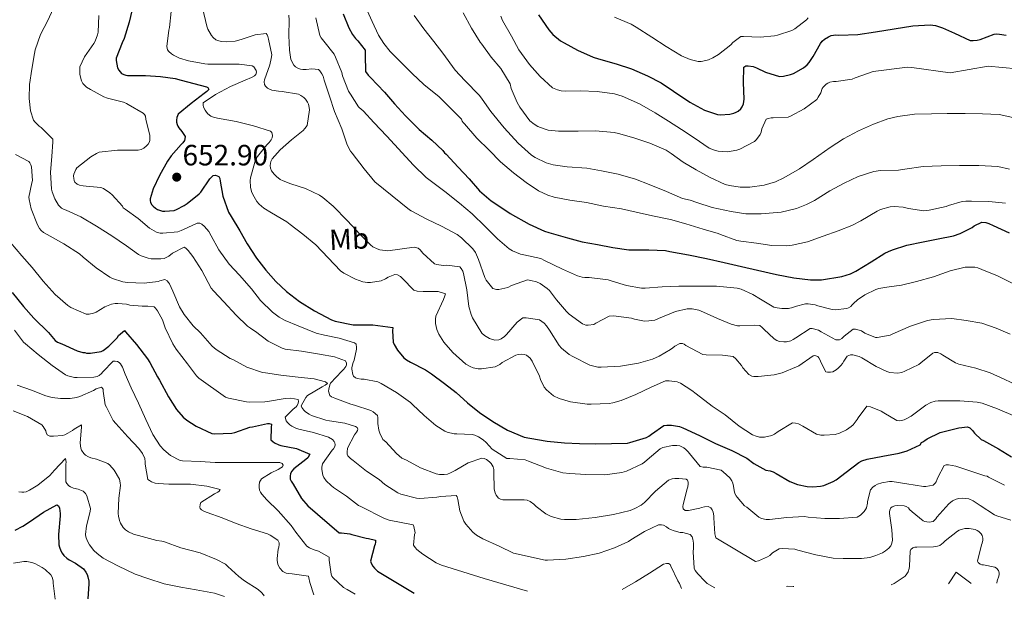
# Model space of a CAD drawing. Units: metres. Extents: x 617524 to 620971, y 4738688 to 4741059.
# Drawn here: x 618456 to 618792, y 4738703 to 4738900 of the extents above; entities that cross this region are included whole.
import ezdxf
from ezdxf.enums import TextEntityAlignment as Align

# ---------------------------------------------------------------- set-up
doc = ezdxf.new("R2010")
doc.units = ezdxf.units.M
doc.header["$MEASUREMENT"] = 0
for name, color, linetype, lineweight in [('Cota de punto acotado terreno', 7, 'Continuous', 0), ('Curva de nivel directora', 30, 'Continuous', 30), ('Curva de nivel intermedia', 30, 'Continuous', 0), ('Etiqueta de uso rústico', 92, 'Continuous', 0), ('Punto acotado terreno (símbolo)', 7, 'Continuous', 0)]:
    doc.layers.add(name, color=color, linetype=linetype, lineweight=lineweight)
doc.styles.add('Style-Arial', font='arial.ttf')

# ---------------------------------------------------------------- blocks, each defined once
blk = doc.blocks.new('5PATER')
at = {"layer": 'Punto acotado terreno (símbolo)', "linetype": 'Continuous', "lineweight": 0}
h = blk.add_hatch(color=51, dxfattribs=at)
edge = h.paths.add_edge_path()
edge.add_ellipse((0, 0), major_axis=(-0.11, -0.111), ratio=0.999422, start_angle=0, end_angle=360)

msp = doc.modelspace()

# ---------------------------------------------------------------- linework, layer by layer
at = {"layer": 'Curva de nivel directora', "color": 30, "linetype": 'Continuous', "lineweight": 30, "flags": 128}
for points, elevation in [([(618495.02, 4738904.89), (618493.82, 4738899.52), (618492.11, 4738894.01), (618491.39, 4738892.52), (618489.32, 4738887.32), (618489.32, 4738886.51), (618489.77, 4738884.01), (618490.25, 4738883.18), (618491.16, 4738882.12), (618491.96, 4738881.69), (618492.65, 4738881.47), (618493.18, 4738881.39), (618494.03, 4738881.37), (618499.31, 4738881.37), (618504.52, 4738881), (618509.53, 4738880.38), (618511.55, 4738879.85), (618520.14, 4738877.56), (618520.65, 4738877.32), (618520.94, 4738876.6), (618520.31, 4738875.9), (618519.35, 4738875.29), (618514.87, 4738871.85), (618510.55, 4738868.2), (618510.22, 4738867.63), (618509.99, 4738867.04), (618509.88, 4738866.16), (618509.9, 4738865.55), (618510.14, 4738864.65), (618510.41, 4738864.09), (618510.74, 4738863.58), (618511.8, 4738862.35), (618512.86, 4738860.59), (618512.82, 4738859.82), (618512.66, 4738859.28), (618512.09, 4738858.44), (618511.56, 4738857.9), (618508.1, 4738854.06), (618506.87, 4738852.24), (618504.17, 4738847.34), (618502.01, 4738842.76), (618500.97, 4738839.4), (618500.95, 4738838.78), (618501.05, 4738838.17), (618501.51, 4738837.32), (618501.96, 4738836.83), (618502.78, 4738836.16), (618503.4, 4738835.77), (618504.46, 4738835.37), (618505.18, 4738835.21), (618505.9, 4738835.18), (618509.14, 4738835.44), (618509.93, 4738835.71), (618512.55, 4738837.05), (618513.59, 4738837.79), (618517.67, 4738841.07), (618518.22, 4738841.67), (618521.34, 4738846.22), (618522.47, 4738847.29), (618523.24, 4738847.42), (618524.38, 4738847), (618524.65, 4738846.33), (618524.81, 4738845.34), (618525.77, 4738840.31), (618527.64, 4738834.78), (618528.5, 4738833.4), (618531.54, 4738828.51), (618534.04, 4738824.09), (618537.16, 4738819.1), (618540.36, 4738815.07), (618543.72, 4738811.18), (618547.43, 4738807.75), (618551.88, 4738804.39), (618556.92, 4738801.23), (618562.73, 4738798.19), (618563.98, 4738797.74), (618570.15, 4738796.44), (618571.34, 4738796.41), (618576.82, 4738796.41), (618583.66, 4738795.51), (618583.53, 4738794.43), (618583.7, 4738790.57), (618584.05, 4738789.79), (618585.24, 4738787.85), (618587.43, 4738785.21), (618588.25, 4738784.55), (618589.69, 4738783.69), (618594.74, 4738781.13), (618596.79, 4738779.75), (618601.25, 4738776.44), (618605.27, 4738773.34), (618609.08, 4738769.87), (618613.19, 4738766.62), (618617.69, 4738763.51), (618622.68, 4738760.6), (618628.44, 4738758.19)], 650), ([(618566.75, 4738902.39), (618568.65, 4738897.63), (618569.93, 4738895.37), (618570.97, 4738894.01), (618571.74, 4738893.26), (618574.17, 4738890.01), (618574.25, 4738889.16), (618574.2, 4738888.31), (618574.33, 4738882.76), (618575.18, 4738881.53), (618575.98, 4738880.67), (618580.82, 4738875.75), (618584.17, 4738871.72), (618587.91, 4738867.61), (618592.66, 4738863.02), (618596.89, 4738859.4), (618600.62, 4738855.83), (618601.21, 4738855.1), (618601.78, 4738854.55), (618605.9, 4738850.2), (618609.69, 4738846.17), (618613.13, 4738842.15), (618617.13, 4738838.67), (618619.11, 4738837.39), (618623.61, 4738834.35), (618630.09, 4738830.75), (618635.27, 4738828.33), (618636.76, 4738827.9), (618643.1, 4738826.09), (618648.17, 4738824.71), (618653.37, 4738823.79), (618658.58, 4738822.75), (618664.1, 4738822.01), (618670.86, 4738821.95), (618676.49, 4738821.74), (618678.06, 4738821.48), (618684.44, 4738820.27), (618690.54, 4738819.05), (618696.58, 4738817.64), (618702.49, 4738816.27), (618707.94, 4738815.05), (618714.41, 4738813.59), (618720.33, 4738812.41), (618725.96, 4738811.72), (618729.75, 4738811.74), (618736.68, 4738812.87), (618739.58, 4738813.83), (618741.43, 4738814.73), (618746.63, 4738817.88), (618751.3, 4738820.87), (618752.55, 4738821.43), (618753.93, 4738821.95), (618758.81, 4738823.56), (618764.31, 4738824.7), (618769.42, 4738825.74), (618774.68, 4738826.79), (618776.98, 4738827.56)], 675), ([(618633.29, 4738902.11), (618636.75, 4738896.95), (618638.12, 4738895.42), (618640.79, 4738893.24), (618642.03, 4738892.49), (618646.57, 4738889.98), (618651.85, 4738887.63), (618653.67, 4738887.13), (618659.72, 4738885.37), (618664.92, 4738883.72), (618670.47, 4738881.31), (618675.02, 4738878.86), (618679.32, 4738876.01), (618684.86, 4738872.33), (618689.85, 4738869.59), (618694.22, 4738868.11), (618695.22, 4738868.03), (618698.52, 4738868.2), (618699.82, 4738868.55), (618700.57, 4738868.87), (618701.27, 4738869.29), (618702.17, 4738870.06), (618702.62, 4738870.7), (618703.1, 4738871.79), (618703.27, 4738872.55), (618703.34, 4738873.34), (618703.13, 4738879), (618703.24, 4738884.23), (618703.96, 4738884.67), (618704.76, 4738884.67), (618706.38, 4738884.46), (618707.59, 4738884.03), (618710.58, 4738882.51), (618715.38, 4738881.05), (618716.74, 4738881.13), (618719.18, 4738881.69), (618720.2, 4738882.11), (618723.61, 4738884.06), (618724.82, 4738885.07), (618725.48, 4738885.8), (618726.89, 4738887.87), (618729.38, 4738892.31), (618729.96, 4738893.1), (618730.73, 4738893.79), (618732.06, 4738894.6), (618733.03, 4738894.97), (618734.55, 4738895.21), (618735.59, 4738895.19), (618742.03, 4738895.4), (618748.14, 4738896.22), (618760.83, 4738898.35), (618766.7, 4738898.65), (618768.55, 4738898.38), (618770.95, 4738897.67), (618775.02, 4738895.83), (618780.33, 4738893.32), (618781.34, 4738893.27), (618782.78, 4738893.4), (618783.72, 4738893.66), (618788.55, 4738895.46)], 700), ([(618788.55, 4738895.46), (618789.48, 4738895.56), (618790.38, 4738895.53), (618792.58, 4738895.11)], 700), ([(618776.98, 4738827.56), (618781.02, 4738829.66), (618781.74, 4738830.18), (618784.3, 4738831.43), (618785.72, 4738831.27), (618786.73, 4738831), (618788.18, 4738830.31), (618793.67, 4738827.77)], 675), ([(618453.93, 4738807.45), (618457.82, 4738802.67), (618461.3, 4738798.72), (618466.34, 4738793.87), (618468.62, 4738791.07), (618469.4, 4738790.59), (618470.89, 4738789.92), (618476.07, 4738787.6), (618477.96, 4738787.04), (618478.66, 4738786.99), (618479.21, 4738786.81), (618480.58, 4738786.8), (618484.3, 4738787.34), (618484.9, 4738787.69), (618486.87, 4738789.18), (618489.72, 4738792.04), (618490.22, 4738792.81), (618492.18, 4738794.49), (618492.55, 4738794.09), (618496.25, 4738789.72), (618500.07, 4738784.83), (618500.81, 4738783.6), (618503.46, 4738778.73), (618504.09, 4738777.56), (618507.21, 4738771.93), (618509.93, 4738767.61), (618512.17, 4738765.03), (618513.43, 4738763.98), (618516.65, 4738761.91), (618521.96, 4738759.45), (618522.87, 4738759.32), (618528.81, 4738759.51), (618529.77, 4738759.8), (618534.93, 4738761.56), (618535.78, 4738761.74), (618540.98, 4738762.81), (618541.51, 4738762.84), (618542.31, 4738762.54), (618542.13, 4738761.48), (618542.09, 4738757.29), (618542.71, 4738756.67), (618543.27, 4738756.28), (618544.82, 4738755.56), (618545.48, 4738755.37), (618550.79, 4738754.28), (618555.37, 4738752.39), (618554.69, 4738751.15), (618554.04, 4738750.57), (618549.94, 4738747.43), (618549.13, 4738746.44), (618548.77, 4738745.71), (618548.65, 4738744.94), (618548.71, 4738743.87), (618548.97, 4738743.18), (618549.64, 4738742.12), (618552.49, 4738737.29), (618554.73, 4738734.75), (618565.33, 4738725.61), (618566.15, 4738725.61), (618568.97, 4738725.18), (618569.69, 4738724.95)], 625), ([(618628.44, 4738758.19), (618630.33, 4738757.77), (618636.21, 4738756.81), (618642.1, 4738756.27), (618647.24, 4738756.01), (618652.85, 4738755.95), (618658.2, 4738755.96), (618663.62, 4738756.12), (618664.37, 4738756.33), (618670.02, 4738758.01), (618670.82, 4738758.46), (618671.77, 4738759.23), (618676.02, 4738762.09), (618677, 4738762.25), (618678.61, 4738762.23), (618681.29, 4738761.77), (618682.45, 4738761.39), (618688.15, 4738758.7), (618693.59, 4738755.98), (618699.19, 4738753.66), (618704.31, 4738750.97), (618706.61, 4738749.23), (618710.69, 4738746.94), (618712.2, 4738746.73), (618713.25, 4738746.38), (618714.31, 4738745.79), (618718.89, 4738743.11), (618721.54, 4738742.07), (618724.77, 4738741.31), (618726.73, 4738741.19), (618729.32, 4738741.43), (618730.53, 4738741.75), (618733.62, 4738743.05), (618734.71, 4738743.67), (618738.12, 4738746.23), (618742.41, 4738749.48), (618743.48, 4738750.06), (618745.24, 4738750.67), (618750.61, 4738751.72), (618756.21, 4738752.66), (618758.85, 4738753.46), (618763.35, 4738755.5), (618763.77, 4738756.3), (618764.25, 4738756.54), (618764.87, 4738757.06), (618765.65, 4738757.58), (618770.17, 4738759.74), (618771.09, 4738759.99), (618776.47, 4738761.37), (618779.43, 4738761.66), (618780.21, 4738761.37), (618781.11, 4738760.47), (618781.85, 4738759.51), (618784.05, 4738757.42), (618784.89, 4738757.03), (618790.02, 4738754.17), (618794.39, 4738751.51)], 650), ([(618455, 4738726.52), (618457.61, 4738727.82), (618459.83, 4738729.31), (618464.65, 4738732.64), (618469.14, 4738735.12), (618469.77, 4738734.75), (618470.02, 4738734.01), (618470.28, 4738732.12), (618470.28, 4738731.36), (618469.69, 4738724.97), (618469.81, 4738721.52), (618470.02, 4738720.65), (618470.53, 4738719.4), (618471, 4738718.6), (618471.57, 4738717.87), (618472.6, 4738716.91), (618473.38, 4738716.35), (618475.56, 4738715.23), (618478.26, 4738713.31), (618479.06, 4738712.19), (618479.46, 4738711.4), (618479.77, 4738710.54), (618480.01, 4738709.15), (618480.02, 4738708.2), (618479.73, 4738703.11)], 600), ([(618569.69, 4738724.95), (618574.58, 4738723.75), (618575.35, 4738723.69), (618577.78, 4738723.02), (618577.78, 4738722.36), (618577.65, 4738721.66), (618577.41, 4738721.1), (618576.01, 4738715.9), (618576.26, 4738715.26), (618576.85, 4738714.22), (618577.38, 4738713.53), (618578.42, 4738712.52), (618590.94, 4738705.04)], 625)]:
    msp.add_lwpolyline(points, dxfattribs=dict(at, elevation=elevation))
at = {"layer": 'Curva de nivel intermedia', "color": 30, "linetype": 'Continuous', "lineweight": 0, "flags": 128}
for points, elevation in [([(618467.95, 4738904.15), (618466.14, 4738900.12), (618463.64, 4738895.42), (618461.8, 4738890.18), (618461.58, 4738888.87), (618460.62, 4738883.5), (618459.84, 4738878.36), (618459.72, 4738873.59), (618460.2, 4738869.38), (618461.24, 4738866.23), (618461.71, 4738865.59), (618463.18, 4738864.09), (618463.84, 4738863.64), (618467.77, 4738859.66), (618467.79, 4738858.82), (618467.44, 4738853.75), (618467.02, 4738848.47), (618467.34, 4738842.68), (618467.56, 4738841.77), (618468.49, 4738839.38), (618469.76, 4738837.18), (618470.73, 4738836.23), (618471.48, 4738835.82), (618472.33, 4738835.51), (618477.29, 4738833.19), (618482.62, 4738830.04), (618487.91, 4738826.78), (618492.89, 4738823.35), (618497.03, 4738820.39), (618497.9, 4738819.94), (618500.22, 4738819.16), (618501.29, 4738818.98), (618504.59, 4738818.89), (618505.74, 4738819.06), (618506.43, 4738819.34), (618507.37, 4738819.88), (618508.59, 4738820.82), (618512.54, 4738822.86), (618513.1, 4738822.55), (618513.95, 4738821.75), (618515.53, 4738819.73), (618518.51, 4738815.01), (618521.74, 4738808.98), (618522.51, 4738807.99), (618526.01, 4738804.25), (618530.22, 4738799.73), (618534.15, 4738795.94), (618535.11, 4738795.27), (618535.63, 4738795.01), (618536.89, 4738794.12), (618541.19, 4738790.93), (618545.91, 4738788.44), (618546.99, 4738788.18), (618552.55, 4738787.45), (618558.7, 4738786.49), (618563.77, 4738785.49), (618567.47, 4738784.18), (618567.85, 4738783.41), (618567.85, 4738782.82), (618567.64, 4738782.21), (618566.94, 4738781.32), (618566.31, 4738780.71), (618562.36, 4738776.57), (618562.14, 4738776.01), (618561.82, 4738774.49), (618561.77, 4738773.88), (618562.12, 4738772.39), (618562.73, 4738771.96), (618563.85, 4738771.45), (618569.32, 4738769.4), (618570.63, 4738769.11), (618576.11, 4738767.27), (618576.97, 4738766.82), (618578.41, 4738765.54), (618578.51, 4738764.87), (618578.51, 4738762.85), (618578.87, 4738760.55), (618579.19, 4738759.57), (618580.28, 4738757.4), (618581.29, 4738756.55), (618584.89, 4738752.57), (618586.75, 4738751.05), (618588.27, 4738750.29), (618593.1, 4738747.73), (618598.39, 4738745.65), (618599.5, 4738745.48), (618601.14, 4738745.46), (618602.22, 4738745.59)], 640), ([(618508.09, 4738903.24), (618507.55, 4738897.8), (618507.29, 4738896.82), (618506.59, 4738891.29), (618506.89, 4738890.18), (618507.29, 4738889.56), (618508.19, 4738888.74), (618508.92, 4738888.28), (618510.96, 4738887.35), (618514.01, 4738886.41), (618519.56, 4738885.35), (618520.62, 4738885.29), (618525.79, 4738885.29), (618531.23, 4738885.29), (618535.76, 4738884.69), (618536.27, 4738884.31), (618537.1, 4738883.06), (618537.21, 4738882.53), (618537, 4738881.78), (618536.51, 4738881.33), (618535.48, 4738880.71), (618533.36, 4738879.75), (618528.35, 4738877.62), (618523.2, 4738874.95), (618518.99, 4738872.1), (618519.02, 4738871.29), (618519.16, 4738870.65), (618519.66, 4738869.59), (618520.12, 4738868.89), (618520.65, 4738868.29), (618521.68, 4738867.57), (618522.52, 4738867.22), (618523.95, 4738866.87), (618530.22, 4738865.72), (618536.17, 4738864.21), (618541.92, 4738862.47), (618542.43, 4738861.93), (618542.62, 4738860.92), (618542.51, 4738860.2), (618542.2, 4738859.51), (618541.45, 4738858.52), (618540.75, 4738857.81), (618537.55, 4738853.83), (618537.16, 4738853.13), (618536.67, 4738851.81), (618535.15, 4738846.52), (618535.07, 4738845.62), (618535.18, 4738843.33), (618535.53, 4738841.88), (618535.9, 4738840.9), (618537.29, 4738838.45), (618538.09, 4738837.51), (618539.68, 4738836.2), (618542.27, 4738834.61), (618547.53, 4738831.53), (618548.67, 4738830.65), (618552.92, 4738827.38), (618557.39, 4738823.65), (618561.56, 4738819.29), (618565.83, 4738814.81), (618566.92, 4738814.02), (618570.94, 4738811.96), (618573.47, 4738811.09), (618574.97, 4738810.87), (618576.01, 4738810.89), (618579.67, 4738811.4), (618581.16, 4738812.13), (618582.09, 4738812.71), (618584.36, 4738813.59), (618585.21, 4738813.51), (618586.28, 4738812.92), (618586.92, 4738812.18), (618590.79, 4738808.28), (618591.96, 4738807.94), (618593.93, 4738807.77), (618599.1, 4738807.8), (618601.55, 4738807), (618601.4, 4738806.34), (618600.87, 4738805.09), (618598.28, 4738799.37), (618598.15, 4738798.36), (618598.2, 4738796.87), (618598.6, 4738794.9), (618599.31, 4738793.24), (618601, 4738790.55), (618604.12, 4738787.06), (618608.47, 4738783.09), (618609.98, 4738782.21), (618611.05, 4738781.8), (618612.67, 4738781.46), (618613.82, 4738781.45), (618618.49, 4738782.12), (618620.06, 4738782.93)], 655), ([(618518.81, 4738904.44), (618520.25, 4738898.15), (618520.65, 4738897.14), (618521.87, 4738894.97), (618522.43, 4738894.33), (618523.36, 4738893.59), (618524.04, 4738893.29), (618525.15, 4738893.01), (618527.1, 4738892.85), (618529.9, 4738893.13), (618531.96, 4738893.61), (618536.73, 4738895.25), (618540.48, 4738895.69), (618540.81, 4738895.25), (618541.05, 4738894.68), (618541.29, 4738893.73), (618542.36, 4738888.45), (618542.24, 4738887.16), (618541.69, 4738885.05), (618539.87, 4738879.94), (618539.82, 4738879.29), (618539.9, 4738878.33), (618540.22, 4738877.73), (618540.97, 4738877.03), (618541.63, 4738876.69), (618542.43, 4738876.42), (618544.64, 4738876.01), (618545.93, 4738875.93), (618551.53, 4738875.03), (618552.28, 4738874.63), (618553.31, 4738873.91), (618553.9, 4738873.33), (618554.6, 4738872.33), (618554.94, 4738871.61), (618555.18, 4738870.5), (618555.2, 4738869.72), (618554.43, 4738864.36), (618553.71, 4738863.33), (618553.07, 4738862.71), (618549.1, 4738859.45), (618545.29, 4738856.07), (618542.56, 4738852.97), (618542.11, 4738852.09), (618541.82, 4738850.68), (618541.93, 4738849.8), (618542.32, 4738848.95), (618543.23, 4738847.78), (618543.98, 4738847.03), (618545.29, 4738846.01), (618546.25, 4738845.45), (618548.83, 4738844.53), (618553.84, 4738842.87), (618558.68, 4738840.58), (618559.77, 4738839.88), (618563.29, 4738836.87), (618568.2, 4738831.93), (618572.35, 4738827.35), (618575.99, 4738823.65), (618576.87, 4738823.03), (618578.27, 4738822.36), (618579.23, 4738822.05), (618581.88, 4738821.69), (618590.91, 4738822.95), (618592.23, 4738822.58), (618592.97, 4738821.97), (618593.83, 4738820.87), (618597.83, 4738817.27), (618598.68, 4738817), (618600.84, 4738816.69), (618602.04, 4738816.74), (618606.52, 4738816.2), (618606.94, 4738815.64), (618607.45, 4738814.68), (618607.72, 4738813.91), (618608.91, 4738808.41), (618609.56, 4738802.74), (618610.31, 4738799.91), (618610.78, 4738798.82), (618613.93, 4738793.64), (618614.91, 4738792.81), (618616.54, 4738791.81), (618618.44, 4738791.19), (618619.77, 4738791.33), (618620.59, 4738791.64), (618621.66, 4738792.49), (618622.33, 4738793.19), (618625.98, 4738797.38), (618627.96, 4738798.77), (618629.08, 4738798.77), (618633.63, 4738798.09), (618635.16, 4738797.06), (618636.01, 4738796.12)], 660), ([(618574.32, 4738904.79), (618576.65, 4738899.85), (618578.78, 4738895.11), (618580.54, 4738892.26), (618582.75, 4738889.62), (618586.49, 4738885.78), (618590.24, 4738882.07)], 680), ([(618607.61, 4738902.77), (618610.44, 4738897.51), (618613.37, 4738892.73), (618613.95, 4738892.04), (618617.13, 4738887.64), (618620.46, 4738883.73), (618623.58, 4738878.58), (618623.98, 4738877.01), (618626, 4738872.17), (618626.91, 4738870.61), (618630.3, 4738865.99), (618631.84, 4738864.77), (618633.07, 4738864.05), (618635.2, 4738863.19), (618636.62, 4738862.81), (618640.12, 4738862.44), (618646.83, 4738862.47), (618652.64, 4738862.55), (618659.02, 4738862.01), (618660.56, 4738861.67), (618665.74, 4738860.21), (618671.24, 4738858.36), (618676.83, 4738855.99), (618678.44, 4738854.84), (618682.51, 4738851.86), (618686.99, 4738849.21), (618691.53, 4738846.74), (618696.89, 4738844.31), (618698.35, 4738843.91), (618701.95, 4738843.38), (618705.29, 4738843.35), (618710.22, 4738844.04), (618714.07, 4738845.21), (618716.86, 4738846.5), (618722.24, 4738849.61), (618726.89, 4738852.76), (618732.62, 4738856.89), (618737.24, 4738859.86), (618742.28, 4738862.55), (618747.39, 4738864.77), (618752.27, 4738866.66), (618755.72, 4738867.46), (618761.36, 4738868.23), (618767.23, 4738868.37), (618772.49, 4738868.45), (618778.64, 4738868.45), (618784.56, 4738868.39), (618790.2, 4738868.1), (618795.92, 4738866.88)], 690), ([(618483.42, 4738901.85), (618483.23, 4738896.14), (618483.05, 4738895.21), (618482.19, 4738893.08), (618481.72, 4738892.28), (618478.57, 4738887.77), (618477.04, 4738884.33), (618476.96, 4738883.62), (618476.99, 4738881.88), (618477.18, 4738880.84), (618477.6, 4738879.53), (618478.06, 4738878.68), (618478.49, 4738878.17), (618479.31, 4738877.46), (618480.64, 4738876.58), (618485.15, 4738874.09), (618486.44, 4738873.66), (618491.9, 4738872.3), (618492.89, 4738871.88), (618493.48, 4738871.51), (618498.52, 4738868.54), (618499.02, 4738868.09), (618499.31, 4738867.58), (618499.44, 4738866.57), (618500.81, 4738860.98), (618500.89, 4738859.99), (618500.84, 4738859.4), (618500.7, 4738858.82), (618500.24, 4738857.98), (618499.76, 4738857.4), (618498.75, 4738856.63), (618497.88, 4738856.23), (618496.92, 4738855.98), (618495.45, 4738855.9), (618489.88, 4738855.9), (618483.63, 4738855.24), (618482.7, 4738854.87), (618480.7, 4738853.72), (618475.98, 4738849.98), (618475.58, 4738849.38), (618474.89, 4738847.83), (618474.84, 4738847.22), (618474.89, 4738846.28), (618475.04, 4738845.66), (618475.32, 4738845.1), (618476.11, 4738844.38), (618476.83, 4738844.06), (618478.14, 4738843.77), (618479.12, 4738843.7), (618484.17, 4738843.24), (618485.05, 4738842.89), (618487.2, 4738841.43), (618487.96, 4738840.74), (618491.5, 4738836.84), (618491.77, 4738836.34), (618492.41, 4738835.88), (618496.84, 4738832.7), (618500.68, 4738829.4), (618503.16, 4738827.96), (618504.39, 4738827.72), (618505.27, 4738827.7), (618510.36, 4738828.17), (618511.53, 4738828.55), (618512.28, 4738828.94), (618516.95, 4738831.09), (618517.87, 4738831.05), (618518.51, 4738830.79), (618519.51, 4738829.91), (618520.89, 4738828.23), (618521.79, 4738826.74), (618524.39, 4738821.94), (618527.88, 4738817.16), (618531.42, 4738813.33), (618535.5, 4738808.71), (618538.59, 4738804.74), (618542.67, 4738800.76), (618544.94, 4738799.06), (618547, 4738797.91), (618551.43, 4738796.15), (618557.5, 4738793.64), (618560.41, 4738792.92), (618565.32, 4738791.89), (618570.57, 4738790.28), (618571.15, 4738789.8), (618571.31, 4738788.69), (618571.26, 4738788.13), (618570.47, 4738784.42), (618570.12, 4738783.57), (618569.72, 4738781.89), (618569.72, 4738781.3), (618569.96, 4738779.57), (618570.27, 4738779), (618570.95, 4738778.37)], 645), ([(618548.17, 4738901.93), (618548.27, 4738900.21), (618548.25, 4738895.03), (618548.41, 4738890.01), (618548.94, 4738886.9), (618549.92, 4738884.97), (618550.49, 4738884.39), (618551.48, 4738883.8), (618552.22, 4738883.56), (618552.99, 4738883.43), (618554.14, 4738883.43), (618556.01, 4738883.67), (618558.28, 4738883.43), (618558.81, 4738882.93), (618559.5, 4738881.93), (618559.85, 4738881.14), (618560.2, 4738879.83), (618562.03, 4738874.31), (618563.8, 4738869.16), (618566.25, 4738863.24), (618568.09, 4738857.81), (618569.24, 4738855.56), (618569.82, 4738854.92), (618573.84, 4738849.64), (618577.56, 4738845.14), (618589.29, 4738835.57), (618589.93, 4738835.29), (618595.21, 4738832.45), (618600.2, 4738830.05), (618605.53, 4738827.21), (618607.07, 4738826.1), (618610.94, 4738822.37), (618611.8, 4738821.03), (618612.87, 4738818.66), (618614.99, 4738812.57), (618615.48, 4738811.62), (618617.67, 4738808.82), (618618.91, 4738808.45), (618619.8, 4738808.49), (618622.86, 4738809.13), (618624.03, 4738809.85), (618629.48, 4738811.72), (618630.71, 4738811.56), (618632.57, 4738811.06), (618633.79, 4738810.53), (618636.28, 4738808.87), (618637.07, 4738808.09), (618639.45, 4738804.97), (618642.81, 4738800.93), (618643.75, 4738800.13), (618648.27, 4738796.77), (618649.37, 4738796.33), (618650.14, 4738796.29), (618652.09, 4738796.58), (618652.86, 4738797), (618657.35, 4738799.45), (618658.81, 4738799.51), (618665, 4738798.73), (618665.93, 4738798.41), (618669.4, 4738797.73), (618670.92, 4738797.75), (618672.89, 4738798.04), (618674.2, 4738798.57), (618679.9, 4738800.93), (618683.93, 4738801.89), (618685.58, 4738801.86), (618687.9, 4738801.41), (618689.51, 4738800.79), (618694.22, 4738798.6)], 665), ([(618557.44, 4738901.09), (618558.75, 4738895.08), (618559.21, 4738894.21), (618560.08, 4738893.08), (618563.68, 4738888.63), (618564.11, 4738887.69), (618566.22, 4738882.45), (618566.51, 4738881.25), (618568.54, 4738876.05), (618569.16, 4738875.03), (618571.95, 4738870.71), (618572.3, 4738870.33), (618572.73, 4738870.04), (618573.64, 4738869.21), (618577.15, 4738865.33), (618581.61, 4738860.69), (618590.67, 4738850.81), (618594.96, 4738846.68), (618597.31, 4738844.98), (618601.37, 4738841.89), (618606.38, 4738837.93), (618610.65, 4738834.21), (618615.05, 4738829.96), (618619.26, 4738825.7), (618623.27, 4738822.34), (618624.36, 4738821.67), (618627.15, 4738820.53), (618628.27, 4738820.29), (618634.06, 4738819), (618635.31, 4738818.39), (618641.5, 4738815.45), (618646.6, 4738813.11), (618648.12, 4738812.66), (618649.08, 4738812.53), (618650.52, 4738812.53), (618657.05, 4738811.73), (618658.33, 4738811.32), (618663.27, 4738809.86), (618668.38, 4738808.97), (618669.64, 4738808.98), (618675.42, 4738809.4), (618681.13, 4738809.67), (618687, 4738809.67), (618692.73, 4738809.65), (618693.93, 4738809.64), (618701, 4738808.97), (618702.33, 4738808.55), (618706.33, 4738806.73), (618708.86, 4738805.14), (618713.51, 4738802.49), (618714.55, 4738802.21), (618716.23, 4738802.01), (618718.43, 4738802.01), (618719.9, 4738802.29), (618720.78, 4738802.71), (618724.2, 4738803.59), (618725.13, 4738803.61), (618727.53, 4738803.25), (618728.49, 4738802.9), (618733.34, 4738801.67), (618734.33, 4738801.59), (618738.33, 4738802.01), (618738.95, 4738802.28), (618739.69, 4738802.74), (618740.06, 4738803.09), (618740.59, 4738803.75), (618741.93, 4738804.95)], 670), ([(618590.96, 4738901.85), (618594.19, 4738897.27), (618597.66, 4738892.97), (618600.67, 4738888.95), (618604.83, 4738883.22), (618608.17, 4738879.72), (618613.21, 4738874.61), (618614.08, 4738873.38), (618617.04, 4738869.13), (618621.56, 4738863.56), (618626.3, 4738858.39), (618630.89, 4738854.26), (618632.17, 4738853.41), (618635.9, 4738851.69), (618638.27, 4738851.01), (618643.02, 4738850.33), (618649.74, 4738849.81), (618654.76, 4738848.95), (618660.46, 4738847.72), (618666.27, 4738846.07), (618670.94, 4738844.23), (618676.94, 4738841.88), (618682.39, 4738839.51), (618684.92, 4738838.97), (618687.24, 4738838.13), (618692.43, 4738836.41), (618698.97, 4738835), (618703.95, 4738834.31), (618709.16, 4738834.23), (618715.95, 4738834.85), (618721.16, 4738836.05), (618724.62, 4738837.4), (618727.29, 4738838.84), (618732.52, 4738842.15), (618737.48, 4738844.74), (618742.14, 4738847.01), (618747.56, 4738848.69), (618749.85, 4738848.98), (618755.98, 4738849.11), (618758.12, 4738849.51), (618764.35, 4738850.44), (618770.44, 4738850.56), (618776.76, 4738850.77), (618783.31, 4738850.76), (618789.76, 4738850.36), (618793.75, 4738849.52)], 685), ([(618620.44, 4738901.57), (618621.05, 4738900.12), (618624.03, 4738894.82), (618626.56, 4738890.17), (618630.16, 4738885.16), (618633.79, 4738881.03), (618638.01, 4738877.17), (618639.79, 4738876.47), (618641.04, 4738876.18), (618642.32, 4738876.07), (618647.45, 4738876.12), (618653.31, 4738875.89), (618659.13, 4738875.16), (618661.8, 4738874.37), (618667.72, 4738871.75), (618673.02, 4738868.68), (618677.58, 4738865.78), (618681.95, 4738863.03), (618686.35, 4738860.18), (618691.47, 4738856.66), (618693.23, 4738855.93), (618694.48, 4738855.61), (618697.72, 4738855.43), (618700.88, 4738855.91), (618701.92, 4738856.31), (618706.83, 4738858.95), (618707.56, 4738859.57), (618708.84, 4738861.25), (618709.12, 4738862.04), (618709.34, 4738863.27), (618710.86, 4738866.5), (618711.5, 4738866.74), (618712.54, 4738866.98), (618713.23, 4738867.01), (618718.38, 4738867.19), (618719.15, 4738867.49), (618723.85, 4738870.02), (618728.06, 4738873.22), (618728.62, 4738873.96), (618729.52, 4738875.53), (618729.98, 4738876.95), (618730.27, 4738877.38), (618731.24, 4738878.47), (618731.85, 4738878.82), (618732.57, 4738879.09), (618733.82, 4738879.32), (618734.72, 4738879.35), (618740.12, 4738880.2), (618741.21, 4738880.61), (618747.28, 4738882.74), (618759.05, 4738884.26), (618760.44, 4738884.15), (618773.53, 4738882.34), (618786.46, 4738884.52), (618796.28, 4738883.65)], 695), ([(618659.12, 4738901.27), (618664.83, 4738898.89), (618666.56, 4738897.83), (618671.92, 4738894.41), (618676.81, 4738891.3), (618682.03, 4738888.15), (618684.99, 4738886.85), (618687.72, 4738886.2), (618688.73, 4738886.21), (618690.24, 4738886.47), (618691.24, 4738886.77), (618692.7, 4738887.43), (618694.59, 4738888.58), (618698.8, 4738891.88), (618699.47, 4738892.63), (618702.24, 4738894.68), (618703.07, 4738894.71), (618708.84, 4738894.45), (618713.64, 4738894.9), (618714.67, 4738895.13), (618719.64, 4738896.77), (618720.59, 4738897.29), (618724.57, 4738900.33), (618725.13, 4738901.01)], 705), ([(618590.24, 4738882.07), (618594.22, 4738878.37), (618599.39, 4738874.13), (618603.34, 4738870.31), (618606.99, 4738866.49), (618607.24, 4738865.89), (618607.6, 4738865.37), (618608.06, 4738864.89), (618612.24, 4738860.07), (618616.49, 4738855.97), (618620.38, 4738851.99), (618624.73, 4738848.21), (618629.04, 4738844.98), (618633.23, 4738842.15), (618636.49, 4738840.6), (618638.65, 4738839.94), (618643.98, 4738838.93), (618649.66, 4738838.07), (618655.42, 4738836.89), (618661.58, 4738836.01), (618666.51, 4738834.87), (618672.15, 4738833.53), (618678.23, 4738832.31), (618683.48, 4738830.81), (618689.43, 4738829.03), (618694.54, 4738827.59), (618695.27, 4738827.24), (618700.83, 4738825.14), (618702.2, 4738824.92), (618707.56, 4738824.25), (618712.76, 4738823.49), (618717.67, 4738823.4), (618719.66, 4738823.61), (618724.91, 4738824.76), (618730.31, 4738826.63), (618735.37, 4738828.52), (618740.06, 4738830.28), (618743.05, 4738831.88), (618748.62, 4738835.21), (618749.82, 4738835.73), (618753.15, 4738836.65), (618754.49, 4738836.74), (618757.58, 4738836.52), (618759.29, 4738836.07), (618764.54, 4738835.33), (618766.43, 4738835.56), (618772.2, 4738836.76), (618773.03, 4738837.14), (618777.63, 4738838.44), (618778.87, 4738838.53), (618780.86, 4738838.58), (618786.73, 4738838.47), (618792.38, 4738837.91)], 680), ([(618455.07, 4738854.49), (618459.56, 4738852.07), (618459.95, 4738851.67), (618460.33, 4738850.9), (618460.49, 4738850.23), (618460.91, 4738845.64), (618460.68, 4738844.87), (618459.61, 4738839.93), (618459.69, 4738839.14), (618460.46, 4738835.99), (618462.52, 4738830.54), (618463.21, 4738829.27), (618463.82, 4738828.57), (618464.59, 4738827.94), (618466.87, 4738826.62), (618471.55, 4738824.01), (618476.84, 4738820.68), (618478.17, 4738819.53), (618482.51, 4738815.91), (618487.24, 4738812.7), (618488.17, 4738812.23), (618491.64, 4738811.08), (618493.21, 4738810.86), (618498.91, 4738810.66), (618503.69, 4738811.16), (618504.23, 4738811.42), (618505.91, 4738811.85), (618506.71, 4738811.46), (618507.19, 4738810.89), (618507.53, 4738810.36), (618508.65, 4738807.9), (618510.95, 4738802.52), (618512.52, 4738799.93), (618515.59, 4738796.09), (618518.07, 4738793.67), (618522.09, 4738789.22), (618523.45, 4738788.05), (618528.27, 4738785.01), (618529.08, 4738784.63), (618533.9, 4738782.05), (618539.27, 4738780.2)], 635), ([(618453.34, 4738824.44), (618457.21, 4738819.99), (618460.76, 4738815.93), (618464.55, 4738811.37), (618468.59, 4738806.81), (618472.92, 4738802.98), (618473.95, 4738802.33), (618479.1, 4738800.02), (618480.14, 4738800.09), (618481.63, 4738800.42), (618482.54, 4738800.81), (618485.56, 4738802.55), (618487.74, 4738803.45), (618489.05, 4738803.72), (618489.93, 4738803.75), (618492.86, 4738803.46), (618493.98, 4738803.18), (618498.19, 4738802.76), (618500.12, 4738802.82), (618502.28, 4738802.57), (618502.76, 4738802.14), (618503.43, 4738801.21), (618505.13, 4738798.12), (618506.12, 4738795.46), (618508.65, 4738789.91), (618509.8, 4738788.13), (618513.64, 4738783.14), (618516.75, 4738779.05), (618517.5, 4738778.31), (618526.59, 4738771.8), (618527.63, 4738771.41), (618533.74, 4738770.17), (618534.81, 4738770.13), (618540.04, 4738770.18), (618540.95, 4738770.31), (618546.95, 4738771.35), (618548.84, 4738771.41), (618551.4, 4738770.98), (618551.47, 4738770.33), (618551.39, 4738769.77), (618551.03, 4738768.98), (618550.71, 4738768.53), (618550.3, 4738768.12), (618549.53, 4738767.57), (618546.97, 4738765), (618547.35, 4738763.75), (618547.77, 4738763.19), (618548.57, 4738762.39), (618549.27, 4738761.89), (618550.62, 4738761.25), (618551.63, 4738760.93), (618556.62, 4738759.72), (618561.69, 4738758.13), (618563.1, 4738757.38), (618563.66, 4738756.73), (618563.91, 4738756.26), (618564.01, 4738755.54), (618563.9, 4738755.03), (618563.43, 4738754.23), (618563, 4738753.69), (618559.69, 4738749.08), (618559.45, 4738747.93), (618559.42, 4738747.13), (618559.74, 4738745.19), (618560.12, 4738744.37), (618560.94, 4738743.3), (618562.6, 4738741.67), (618563.42, 4738741.05), (618567.85, 4738738.02), (618571.91, 4738734.92), (618572.7, 4738734.52), (618580.81, 4738730.41), (618582.38, 4738729.86), (618590.57, 4738728.31), (618590.79, 4738727.72), (618591.22, 4738725.57), (618591.05, 4738724.98), (618590.66, 4738721.37), (618591.22, 4738720.52), (618591.78, 4738719.93), (618593.85, 4738718.28), (618598.38, 4738715.32), (618600.23, 4738714.5), (618614.71, 4738710.02), (618629.51, 4738705.71)], 630), ([(618741.93, 4738804.95), (618744.46, 4738806.65), (618748.22, 4738808.45), (618749.26, 4738808.79), (618751.98, 4738809.25), (618756.97, 4738809.99), (618762.07, 4738811.16), (618767.91, 4738812.82), (618773.55, 4738814.82), (618778.63, 4738816.04), (618779.53, 4738816.13), (618781.95, 4738816.08), (618782.94, 4738815.88), (618784.36, 4738815.32), (618789.72, 4738813.11), (618794.87, 4738810.5)], 670), ([(618636.01, 4738796.12), (618636.99, 4738794.57), (618640.36, 4738789.35), (618641.16, 4738788.44), (618643.74, 4738786.34), (618644.92, 4738785.7), (618650.71, 4738782.69), (618653.45, 4738782.01), (618654.62, 4738782.01), (618661.19, 4738782.41), (618667.32, 4738783.41), (618672.15, 4738784.74), (618674.41, 4738785.72), (618678.2, 4738788.01), (618678.99, 4738788.63), (618679.74, 4738789.19), (618681.42, 4738790.13), (618682.33, 4738790.07), (618682.91, 4738789.83), (618683.48, 4738789.4), (618689.27, 4738786.29), (618690.39, 4738786.17), (618695.96, 4738786.15), (618699.64, 4738785.61), (618700.51, 4738784.85), (618702.49, 4738782.53), (618702.95, 4738781.8), (618704.91, 4738779.56), (618705.91, 4738779), (618706.7, 4738778.84), (618708.12, 4738778.82), (618713.55, 4738779.45), (618716.31, 4738780.13), (618721.19, 4738782.09), (618721.95, 4738782.52), (618726.86, 4738785.91), (618727.42, 4738785.99), (618728.49, 4738785.64), (618728.83, 4738785.24), (618729.27, 4738784.36), (618729.51, 4738783.67), (618731.23, 4738780.41), (618731.8, 4738780.29), (618732.81, 4738780.31), (618733.53, 4738780.44), (618734.65, 4738781.06), (618735.37, 4738781.62), (618736.3, 4738782.58), (618736.83, 4738783.3), (618737.26, 4738784.09), (618738.49, 4738785.75), (618739.55, 4738786.18), (618740.35, 4738786.18), (618742.55, 4738785.69), (618743.47, 4738785.22), (618748.33, 4738782.2), (618751.93, 4738780.55), (618753.02, 4738780.23), (618755.58, 4738779.97), (618757.08, 4738780.23), (618758.11, 4738780.6), (618762.81, 4738782.92), (618763.58, 4738783.48), (618767.64, 4738786.74), (618768.25, 4738787.06), (618769.35, 4738786.98), (618770.36, 4738786.58), (618771.08, 4738786.12), (618775.4, 4738783.44), (618776.47, 4738783.04), (618782.25, 4738781.62), (618787.15, 4738780.05), (618791.93, 4738777.97), (618796.67, 4738775.68)], 660), ([(618694.22, 4738798.6), (618698.91, 4738796.68), (618701.07, 4738796.13), (618701.85, 4738796.1), (618706.94, 4738796.36), (618708.73, 4738796.2), (618709.48, 4738795.57), (618710.03, 4738794.92), (618713.56, 4738791.62), (618714.47, 4738791.14), (618715.4, 4738790.81), (618716.83, 4738790.63), (618717.79, 4738790.68), (618719.21, 4738791.03), (618720.09, 4738791.46), (618720.92, 4738792.01), (618725.79, 4738795.24), (618726.57, 4738795.22), (618728.71, 4738794.65), (618729.63, 4738794.09), (618734.63, 4738791.29), (618735.85, 4738791.32), (618736.68, 4738791.75), (618737.42, 4738792.58), (618740.51, 4738794.93), (618741.26, 4738794.92), (618743.31, 4738794.44), (618744.51, 4738793.61), (618748.07, 4738792.1), (618748.67, 4738792.1), (618753.08, 4738792.93), (618754.06, 4738793.38), (618760.01, 4738795.96), (618765.83, 4738797.96), (618767.8, 4738798.31), (618774.14, 4738798.55), (618779, 4738797.97), (618784.31, 4738796.98), (618789.19, 4738795.33), (618793.93, 4738793.28)], 665), ([(618454.78, 4738794.59), (618457.77, 4738790.48), (618458.49, 4738790), (618462.74, 4738786.38), (618467.59, 4738782.56), (618472.13, 4738779.39), (618472.9, 4738779.04), (618475.13, 4738778.54), (618476.13, 4738778.51), (618481.8, 4738778.6), (618482.93, 4738778.89), (618483.57, 4738779.23), (618484.39, 4738779.9), (618484.85, 4738780.41), (618488.37, 4738784.04)], 620), ([(618620.06, 4738782.93), (618620.94, 4738783.56), (618625.51, 4738786.07), (618626.39, 4738786.31), (618627.59, 4738786.42), (618628.39, 4738786.36), (618629.19, 4738786.15), (618630.41, 4738785.13), (618631.15, 4738784.09), (618633.58, 4738778.9), (618633.93, 4738777.77), (618635.26, 4738775.19), (618636.01, 4738774.25), (618638.39, 4738772.23), (618640.35, 4738771.35), (618644.14, 4738770.25), (618649.9, 4738769.46), (618651.18, 4738769.46), (618657.4, 4738769.61), (618658.6, 4738769.81), (618661.4, 4738770.69), (618666.43, 4738772.68), (618671.69, 4738775.22), (618676.59, 4738777.41), (618677.74, 4738777.41), (618680.54, 4738777.03), (618681.67, 4738776.53), (618685.51, 4738774.12), (618686.99, 4738772.89), (618692.47, 4738768.76), (618696.86, 4738765.8), (618701.69, 4738761.94), (618706.23, 4738758.97), (618707.42, 4738758.49), (618708.59, 4738758.21), (618710.3, 4738758.2), (618712.78, 4738758.71), (618713.66, 4738759.17), (618714.92, 4738760.12), (618719.83, 4738763.09), (618720.86, 4738762.97), (618721.85, 4738762.66), (618723.32, 4738761.86), (618727.95, 4738759.24), (618729.53, 4738758.85), (618730.6, 4738758.81), (618734.38, 4738759.11), (618735.88, 4738759.57), (618738.17, 4738760.63), (618739.82, 4738761.75), (618740.47, 4738762.36), (618741.88, 4738764.15), (618742.22, 4738764.79), (618745.16, 4738768.76), (618746.41, 4738768.47), (618750.04, 4738766.98), (618750.92, 4738766.44), (618755.34, 4738763.81), (618756.35, 4738763.75), (618757.83, 4738764.05), (618758.81, 4738764.48), (618760.22, 4738765.33), (618765.23, 4738769.04), (618766.95, 4738769.96), (618768.41, 4738770.44), (618769.48, 4738770.58), (618771.18, 4738770.6), (618776.83, 4738770.6), (618782.78, 4738770.1), (618784.46, 4738769.7), (618789.71, 4738767.83), (618795.85, 4738765.24)], 655), ([(618488.37, 4738784.04), (618488.98, 4738784.04), (618489.88, 4738783.93), (618490.44, 4738783.66), (618490.89, 4738783.15), (618491.49, 4738782.04), (618492.47, 4738779.6), (618494.45, 4738774.94), (618497.01, 4738769.71), (618499.46, 4738764.2), (618501.91, 4738759.04), (618504.36, 4738755.24), (618505.59, 4738753.83), (618507.91, 4738751.88), (618511.14, 4738750.17), (618511.93, 4738750.06), (618518.01, 4738749.91), (618523.08, 4738749.58), (618528.15, 4738749.58), (618534.02, 4738749.59), (618539.19, 4738749.59), (618544.42, 4738749.58), (618545.11, 4738749.48), (618545.94, 4738749.19), (618546.28, 4738748.63), (618545.99, 4738748.09), (618545.53, 4738747.71), (618544.6, 4738747.11), (618542.17, 4738745.98), (618538.93, 4738743.95), (618538.55, 4738743.37), (618538.26, 4738742.78), (618538.04, 4738741.82), (618538.04, 4738741.13), (618538.23, 4738740.12), (618538.55, 4738739.43), (618539, 4738738.71), (618540.66, 4738736.81), (618544.53, 4738733.05), (618549.01, 4738728.07), (618550.55, 4738725.79), (618554.39, 4738721), (618555.21, 4738720.46), (618556.45, 4738719.87), (618558.28, 4738719.31), (618561.97, 4738717.32), (618561.97, 4738716.3), (618562.66, 4738711.45), (618562.85, 4738710.75), (618563.16, 4738710.31), (618566.87, 4738706.91), (618568.12, 4738706.22), (618570.81, 4738704.69)], 620), ([(618539.27, 4738780.2), (618540.22, 4738780.1), (618545.47, 4738779.3), (618551.43, 4738778.63), (618556.79, 4738778.02), (618560.75, 4738777.06), (618561.35, 4738776.47), (618560.62, 4738775.88), (618559.51, 4738775.35), (618554.6, 4738772.36), (618553.99, 4738771.7), (618552.35, 4738768.84), (618552.6, 4738768.26), (618553.31, 4738767.33), (618553.93, 4738766.76), (618555.08, 4738765.99), (618555.88, 4738765.59), (618560.81, 4738763.91), (618562.04, 4738763.69), (618567.31, 4738762.89), (618570.94, 4738761.83), (618571.48, 4738761.51), (618571.69, 4738760.9), (618571.56, 4738760.41), (618571.27, 4738759.85), (618570.6, 4738758.98), (618568.14, 4738754.47), (618568.03, 4738753.09), (618568.06, 4738752.41), (618568.31, 4738751.8), (618569.26, 4738750.84), (618570.09, 4738750.18), (618574.68, 4738746.6), (618578.97, 4738743.73), (618580.95, 4738742.02), (618585.32, 4738739.19), (618586.31, 4738738.79), (618591.67, 4738737.37), (618592.87, 4738737.3), (618598.68, 4738737.69), (618600.04, 4738737.96), (618605.27, 4738738.31), (618605.53, 4738737.85), (618605.82, 4738736.9), (618606.47, 4738733.03), (618607.85, 4738729.56), (618608.47, 4738728.57), (618610.87, 4738725.77), (618612.15, 4738724.74), (618614.31, 4738723.48), (618619.88, 4738721.06), (618624.73, 4738718.63), (618635.54, 4738716.26), (618636.3, 4738716.26), (618642.55, 4738716.65), (618648.6, 4738717.56), (618653.96, 4738718.68), (618659.21, 4738720.47), (618663.91, 4738722.61), (618664.73, 4738723.14), (618669.42, 4738726.01), (618674.12, 4738728.31), (618675.14, 4738728.26), (618675.82, 4738728.13), (618676.84, 4738727.59), (618677.54, 4738727.09), (618678.3, 4738726.69), (618679.48, 4738726.25), (618681.59, 4738725.73), (618682.46, 4738725.64), (618684.98, 4738724.97), (618685.58, 4738724.15), (618685.82, 4738723.41), (618686.07, 4738722.09), (618686.14, 4738720.29), (618685.99, 4738719.08), (618686.28, 4738713.54), (618686.71, 4738712.73), (618687.53, 4738711.56), (618689.91, 4738709.05), (618690.78, 4738708.34), (618693.36, 4738706.81)], 635), ([(618455.67, 4738775.93), (618460.5, 4738774.2), (618465.4, 4738772.25), (618467.54, 4738771.71), (618470.42, 4738771.36), (618473.72, 4738771.37), (618475.86, 4738771.68), (618476.95, 4738772.03), (618481.7, 4738774.12), (618482.53, 4738774.62), (618484.42, 4738775.18), (618484.95, 4738774.48), (618484.95, 4738773.85), (618485.65, 4738769.15), (618486.07, 4738768.38), (618488.34, 4738763.8), (618489.22, 4738762.78), (618493.3, 4738758.32), (618497.11, 4738754.35), (618498.36, 4738752.6), (618499.14, 4738750.91), (618499.29, 4738749.76), (618499.27, 4738749), (618500.2, 4738743.77), (618500.74, 4738743.35), (618501.4, 4738742.97), (618502.68, 4738742.52), (618503.69, 4738742.33), (618507.32, 4738742.15), (618508.84, 4738742.15), (618514.65, 4738742.15), (618520.26, 4738741.48), (618524.85, 4738740.31), (618524.45, 4738739.8), (618523.97, 4738739.43), (618522.9, 4738738.86), (618518.25, 4738735.88), (618517.94, 4738735.24), (618517.88, 4738734.36), (618518.04, 4738733.87), (618518.42, 4738733.42), (618519.43, 4738732.81), (618520.39, 4738732.47), (618525.53, 4738730.63), (618530.28, 4738728.75), (618535.37, 4738726.91), (618540.9, 4738725.26), (618541.81, 4738724.79), (618544.41, 4738723.03), (618544.87, 4738722.19), (618544.89, 4738721.56), (618544.79, 4738720.63), (618544.61, 4738720.01), (618544.18, 4738716.78), (618544.2, 4738716.19), (618544.49, 4738714.87), (618544.69, 4738714.35), (618545.19, 4738713.5), (618546.2, 4738712.38), (618547.24, 4738711.85), (618548.05, 4738711.67), (618549.37, 4738711.56), (618554.85, 4738710.78), (618555.05, 4738710.25), (618555.41, 4738708.59), (618556.71, 4738704.45)], 615), ([(618570.95, 4738778.37), (618571.59, 4738778.1), (618572.84, 4738777.89), (618573.83, 4738777.89), (618578.49, 4738777.03), (618579.61, 4738776.5), (618584.91, 4738773.41), (618589.67, 4738769.97), (618590.33, 4738769.35), (618594.36, 4738765.57), (618598.25, 4738762.13), (618601.32, 4738760.18), (618602.14, 4738759.88), (618604.52, 4738759.32), (618605.5, 4738759.25), (618610.65, 4738759.09), (618611.53, 4738758.82), (618612.81, 4738758.23), (618614.44, 4738757.21), (618615.45, 4738756.34), (618617.45, 4738754.1), (618622.44, 4738750.93), (618623.47, 4738750.93), (618628.76, 4738750.49), (618629.9, 4738750.01), (618635.96, 4738747.65), (618641.58, 4738745.99), (618643.93, 4738745.75), (618649.4, 4738745.41), (618655.88, 4738745.37), (618661.64, 4738746.09), (618663.22, 4738746.6), (618668.62, 4738749.11), (618669.35, 4738749.62), (618670.3, 4738750.47), (618674.73, 4738754.2), (618675.67, 4738754.61), (618678.94, 4738755.35), (618680.46, 4738755.32), (618681.45, 4738755.17), (618682.76, 4738754.57), (618683.5, 4738754.02), (618684.3, 4738753.17), (618684.68, 4738752.61), (618688.41, 4738748.13), (618689.34, 4738747.96), (618690.68, 4738747.94), (618695.53, 4738746.9), (618696.22, 4738746.41), (618698.42, 4738744.29), (618699.14, 4738743.25), (618699.46, 4738742.52), (618699.74, 4738741.43), (618699.9, 4738739.94), (618700.17, 4738739.01), (618700.57, 4738738.18), (618700.92, 4738737.67), (618703.46, 4738734.81), (618704.23, 4738734.26), (618708.31, 4738730.93), (618709.3, 4738730.47), (618710.9, 4738730.15), (618711.98, 4738730.15), (618717.9, 4738730.84), (618723.9, 4738731.08), (618725.14, 4738730.95), (618730.86, 4738730.42), (618735.88, 4738730.42), (618741.8, 4738730.9), (618742.44, 4738731.24), (618743.02, 4738731.64), (618744.25, 4738732.79), (618744.74, 4738733.51), (618744.98, 4738734.07), (618745.37, 4738735.64), (618745.43, 4738736.26), (618746.41, 4738740.2), (618747.21, 4738741.14), (618747.94, 4738741.69), (618748.81, 4738742.13), (618750.3, 4738742.66), (618752.84, 4738743.03), (618753.75, 4738743.01), (618758.78, 4738742.23), (618764.47, 4738741.3), (618765.29, 4738741.32), (618767.75, 4738741.81), (618768.44, 4738742.5), (618768.78, 4738743), (618769.13, 4738743.8), (618769.29, 4738744.37), (618771.48, 4738748.56), (618772.22, 4738748.74), (618773.03, 4738748.72), (618775.46, 4738748.31), (618780.58, 4738746.63), (618785.38, 4738744.96), (618786.15, 4738744.85), (618786.58, 4738744.52), (618787.02, 4738744.26), (618792.01, 4738741.81)], 645), ([(618454.31, 4738767.13), (618459.21, 4738765.18), (618464.02, 4738762.4), (618464.55, 4738761.82), (618465.41, 4738760.35), (618465.56, 4738759.72), (618465.88, 4738758.97), (618466.81, 4738758.49), (618467.97, 4738758.46), (618471.05, 4738758.76), (618471.85, 4738759), (618472.93, 4738759.5), (618474.49, 4738760.48), (618475.01, 4738760.91), (618477.54, 4738762.38), (618477.53, 4738761.69), (618477.14, 4738756.14), (618477.35, 4738754.44), (618477.61, 4738753.79), (618478.34, 4738752.59), (618478.95, 4738752.04), (618479.97, 4738751.45), (618480.76, 4738751.15), (618482.71, 4738750.67), (618486.5, 4738749.16), (618487.16, 4738748.62), (618488.66, 4738746.92), (618490.55, 4738743.85), (618490.77, 4738742.59), (618490.79, 4738741.74), (618490.26, 4738737.42), (618490.02, 4738732.19), (618490.12, 4738731.24), (618490.47, 4738729.77), (618490.85, 4738728.81), (618491.72, 4738727.44), (618492.52, 4738726.59), (618493.53, 4738725.87), (618495.24, 4738725.1), (618498.2, 4738724.3), (618503.17, 4738722.97), (618504.9, 4738722.75), (618505.86, 4738722.47), (618511.46, 4738720.41), (618518.04, 4738718.71), (618523.57, 4738716.52), (618526.58, 4738714.86), (618527.43, 4738714.09), (618531.13, 4738710.68), (618533.14, 4738709.24), (618537.72, 4738706.31), (618538.92, 4738705.29), (618539.57, 4738704.49), (618539.76, 4738704.15)], 610), ([(618456.2, 4738739.55), (618457.22, 4738739.44), (618457.93, 4738739.45), (618458.69, 4738739.58), (618459.88, 4738740.11), (618462.65, 4738741.84), (618466.74, 4738745.13), (618468.39, 4738746.89), (618472.07, 4738750.89), (618472.28, 4738749.69), (618472.23, 4738748.92), (618472.17, 4738742.97), (618472.53, 4738742.38), (618473.22, 4738741.63), (618473.81, 4738741.24), (618474.87, 4738740.84), (618476.44, 4738740.49), (618478.18, 4738739.79), (618478.92, 4738738.92), (618479.35, 4738738.17), (618480.58, 4738733.85), (618480.49, 4738732.86), (618479.24, 4738727.95), (618478.92, 4738725), (618479.03, 4738724.19), (618479.46, 4738723), (618480.31, 4738721.44), (618481.73, 4738719.53), (618482.85, 4738718.48), (618484.97, 4738716.99), (618489.94, 4738714.3), (618495.81, 4738711.43), (618500.18, 4738709.96), (618505.75, 4738708.15), (618511.37, 4738707.11), (618516.66, 4738706.2), (618522.93, 4738705.02), (618526.23, 4738703.92)], 605), ([(618602.22, 4738745.59), (618603.29, 4738745.97), (618604.89, 4738746.81), (618609.32, 4738749.38), (618614.01, 4738751.01), (618614.79, 4738750.87), (618615.56, 4738750.57), (618616.57, 4738749.81), (618617.16, 4738749.16), (618617.88, 4738748.04), (618618.09, 4738747.19), (618618.1, 4738746.26), (618618.17, 4738740.5), (618618.49, 4738739.21), (618618.86, 4738738.37), (618619.66, 4738737.4), (618620.34, 4738737.01), (618621.16, 4738736.84), (618622.7, 4738736.81), (618628.42, 4738736.84), (618629.42, 4738736.68), (618630.38, 4738736.28), (618631.64, 4738735.33), (618632.44, 4738734.53), (618635.78, 4738732.04), (618637.61, 4738731.19), (618640.94, 4738730.23), (618642.12, 4738730.07), (618646.1, 4738730.07), (618652.57, 4738730.85), (618658.86, 4738731.8), (618664.54, 4738733.21), (618666.15, 4738733.85), (618668.22, 4738734.98), (618669.43, 4738735.93), (618673.1, 4738739.81), (618677.53, 4738743.57), (618678.78, 4738743.96), (618679.69, 4738744.1), (618681.1, 4738744.13), (618683.58, 4738743.85), (618683.99, 4738743.51), (618684.28, 4738742.82), (618684.3, 4738742.25), (618684.15, 4738741.27), (618683.94, 4738740.58), (618682.52, 4738735.27), (618682.47, 4738734.53), (618682.54, 4738733.72), (618683.27, 4738733.17), (618684.38, 4738733.16), (618688.25, 4738733.96), (618688.86, 4738734.2), (618689.82, 4738734.41), (618691.14, 4738734.49), (618692.04, 4738734.04), (618692.49, 4738733.38), (618692.79, 4738732.6), (618693.02, 4738731.41), (618693.05, 4738730.66), (618693.35, 4738725.19), (618693.75, 4738723.83), (618707.16, 4738715.78), (618708.2, 4738716.05), (618711.32, 4738717.37), (618712.04, 4738717.88), (618712.97, 4738718.73), (618715.3, 4738720.09), (618716.25, 4738720.18), (618720.57, 4738719.96), (618721.62, 4738719.65), (618727.77, 4738718.04), (618733.72, 4738716.98), (618737.13, 4738716.82), (618743.37, 4738716.85), (618746.15, 4738717.22), (618748.25, 4738717.81), (618750.47, 4738718.77), (618751.53, 4738719.43), (618752.7, 4738720.39), (618753.32, 4738721.17), (618753.58, 4738721.7), (618753.82, 4738722.53), (618753.85, 4738723.12), (618753.61, 4738726.58), (618752.9, 4738732.13), (618752.92, 4738732.72), (618753.02, 4738733.33), (618753.37, 4738734.07), (618753.77, 4738734.44), (618754.68, 4738734.79), (618755.5, 4738734.87), (618757.82, 4738734.77), (618758.57, 4738734.53), (618759.32, 4738734.13), (618759.74, 4738733.54), (618760.55, 4738732.71), (618764.36, 4738729.7), (618764.89, 4738729.46), (618765.62, 4738729.28), (618766.38, 4738729.25)], 640), ([(618766.38, 4738729.25), (618767.7, 4738729.46), (618768.62, 4738730.31), (618769.03, 4738730.92), (618773.08, 4738735.43), (618774.39, 4738736.48), (618775.62, 4738737.08), (618776.5, 4738737.28), (618777.88, 4738737.33), (618779.85, 4738737.11), (618781.38, 4738736.44), (618783.82, 4738734.9), (618788.62, 4738731.73), (618789.45, 4738731.41), (618794.2, 4738729.83)], 640), ([(618753.43, 4738707.85), (618754.47, 4738708.32), (618758.17, 4738710.8), (618758.81, 4738711.57), (618759.24, 4738712.32), (618759.56, 4738713.4), (618759.69, 4738714.21), (618759.88, 4738719.36), (618760.1, 4738719.88), (618760.82, 4738720.44), (618761.46, 4738720.63), (618762.22, 4738720.69), (618767.88, 4738720.77), (618769.19, 4738721), (618769.98, 4738721.3), (618771.11, 4738722.12), (618771.82, 4738722.82), (618775.99, 4738726.18), (618776.66, 4738726.52), (618777.74, 4738726.87), (618778.58, 4738727), (618779.99, 4738727.03), (618782.1, 4738726.76), (618782.76, 4738726.42), (618783.35, 4738725.99), (618784.09, 4738725.22), (618784.39, 4738724.64), (618784.62, 4738723.75), (618784.62, 4738723.09), (618784.47, 4738722.08), (618784.25, 4738721.44), (618782.84, 4738715.96), (618783.06, 4738715.48), (618783.77, 4738714.92), (618784.33, 4738714.71), (618784.95, 4738714.66), (618788.76, 4738713.88), (618789.37, 4738713.48), (618790.06, 4738712.76), (618790.28, 4738711.94), (618790.23, 4738711.36), (618790.09, 4738710.76), (618789.51, 4738709.2), (618789.4, 4738708.47)], 635), ([(618454.36, 4738715.28), (618457.89, 4738715.84), (618458.98, 4738715.8), (618460.6, 4738715.5), (618461.67, 4738715.15), (618464.17, 4738713.8), (618465.13, 4738713.12), (618467.06, 4738711.21), (618467.54, 4738710.41), (618467.86, 4738709.2), (618467.86, 4738708.38), (618468.54, 4738702.92)], 595), ([(618661.76, 4738706.27), (618666.36, 4738708.9), (618671.1, 4738711.78), (618675.85, 4738714.92), (618676.89, 4738715.11), (618677.53, 4738715.08), (618678.14, 4738714.76), (618678.39, 4738714.25), (618680.76, 4738709.16), (618681.3, 4738708.29), (618681.97, 4738706.62)], 630), ([(618772.93, 4738708.19), (618775.54, 4738712.15), (618780.63, 4738708.47), (618780.66, 4738708.32)], 630), ([(618717.78, 4738707.24), (618718.23, 4738707.37), (618720.09, 4738707.32), (618720.33, 4738707.28)], 635)]:
    msp.add_lwpolyline(points, dxfattribs=dict(at, elevation=elevation))

# ---------------------------------------------------------------- block references
at = {"layer": 'Punto acotado terreno (símbolo)', "color": 7, "linetype": 'Continuous', "lineweight": 0, "xscale": 10, "yscale": 10, "zscale": 10}
msp.add_blockref('5PATER', (618510, 4738846.76, 652.9), dxfattribs=at)

# ---------------------------------------------------------------- texts
at = {"layer": 'Cota de punto acotado terreno', "color": 7, "linetype": 'Continuous', "lineweight": 0, "style": 'Style-Arial'}
msp.add_text('652.90', height=7, dxfattribs=at).set_placement((618511.98, 4738850.76, 652.9))
at = {"layer": 'Etiqueta de uso rústico', "color": 92, "linetype": 'Continuous', "lineweight": 0, "style": 'Style-Arial'}
msp.add_text('Mb', height=7, rotation=2.95, dxfattribs=at).set_placement((618568.74, 4738825.68, 658.17), align=Align.MIDDLE_CENTER)

doc.saveas('drawing.dxf')
